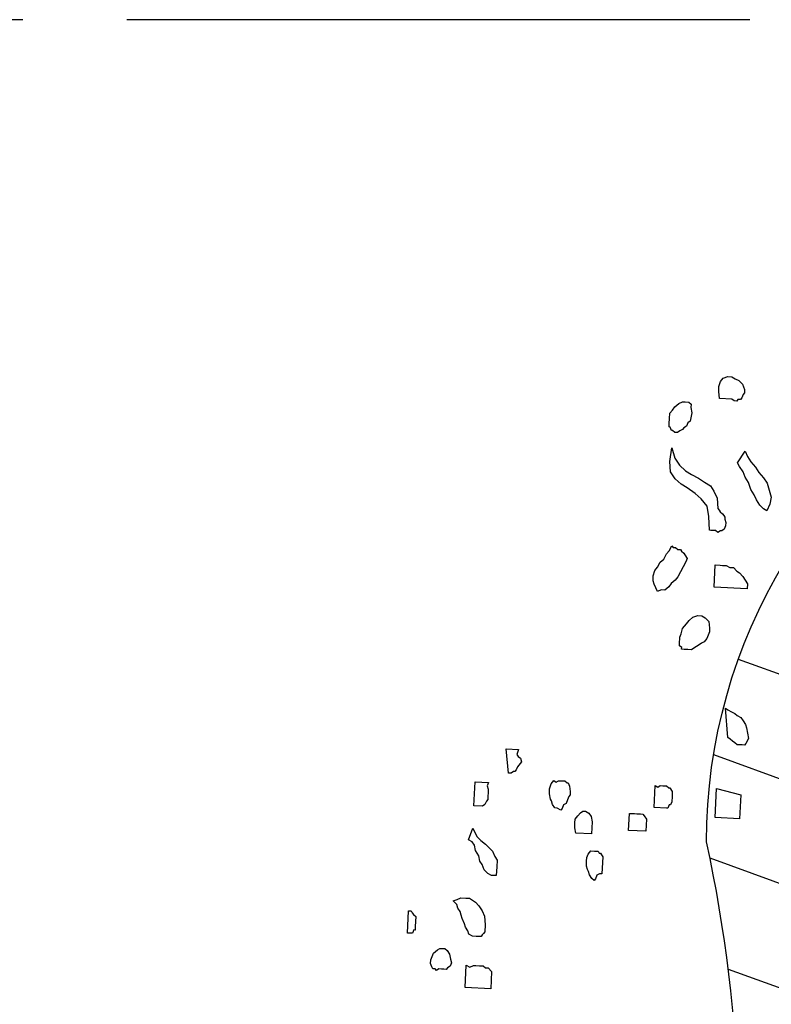
# Model space of a CAD drawing. Units: metres. Extents: x 684269 to 684814, y 476339 to 476495.
# Drawn here: x 684528 to 684530, y 476467 to 476470 of the extents above; entities that cross this region are included whole.
import ezdxf

# ---------------------------------------------------------------- set-up
doc = ezdxf.new("R2010")
doc.units = ezdxf.units.M
doc.header["$LTSCALE"] = 2.5
doc.header["$MEASUREMENT"] = 0
doc.linetypes.add('CENTER2', pattern=[1.125, 0.75, -0.125, 0.125, -0.125])
for name, color, linetype in [('a-anno-note-96', 9, 'Continuous'), ('Tree', 251, 'Continuous'), ('Trees', 251, 'Continuous'), ('Z_hatch lndscp 4', 59, 'Continuous')]:
    doc.layers.add(name, color=color, linetype=linetype)

# ---------------------------------------------------------------- blocks, each defined once
blk = doc.blocks.new('A$C20F35AAD')
at = {"layer": 'Trees', "linetype": 'Continuous'}
for p, q in [((91.73, -120.36), (92.2, -119.82)), ((92.2, -119.82), (93.14, -119.55)), ((93.14, -119.55), (93.85, -119.55)), ((93.85, -119.55), (94.56, -119.82)), ((94.56, -119.82), (95.27, -120.09)), ((95.27, -120.09), (95.98, -120.63)), ((91.49, -121.16), (91.73, -120.36)), ((91.49, -121.97), (91.49, -121.16)), ((95.98, -120.63), (96.46, -121.43)), ((96.46, -121.43), (96.46, -121.97)), ((91.73, -123.05), (91.49, -121.97)), ((94.09, -123.05), (91.73, -123.05)), ((94.56, -123.32), (94.09, -123.05)), ((95.04, -123.32), (94.56, -123.32)), ((95.27, -123.05), (95.04, -123.32)), ((95.75, -123.05), (95.27, -123.05)), ((95.98, -122.78), (95.75, -123.05)), ((96.22, -122.24), (95.98, -122.78)), ((96.46, -121.97), (96.22, -122.24)), ((82.74, -125.2), (83.21, -124.66)), ((83.21, -124.66), (83.92, -124.12)), ((83.92, -124.12), (84.63, -123.85)), ((84.63, -123.85), (85.1, -123.85)), ((85.1, -123.85), (85.81, -123.85)), ((85.81, -123.85), (86.29, -124.12)), ((86.29, -124.12), (86.29, -124.66)), ((86.29, -124.66), (86.52, -125.47)), ((82.26, -125.73), (82.74, -125.2)), ((82.26, -126.54), (82.26, -125.73)), ((86.52, -125.47), (86.29, -126.81)), ((82.26, -127.35), (82.26, -126.54)), ((82.26, -127.88), (82.26, -127.35)), ((82.5, -127.88), (82.26, -127.88)), ((82.74, -128.42), (82.5, -127.88)), ((85.1, -127.88), (84.87, -128.15)), ((85.58, -127.62), (85.1, -127.88)), ((85.81, -127.08), (85.58, -127.62)), ((86.29, -126.81), (85.81, -127.08)), ((82.97, -128.42), (82.74, -128.42)), ((83.45, -128.69), (82.97, -128.42)), ((83.92, -128.69), (83.45, -128.69)), ((84.39, -128.42), (83.92, -128.69)), ((84.87, -128.15), (84.39, -128.42)), ((82.74, -133.26), (82.97, -131.11)), ((82.97, -131.11), (83.68, -132.72)), ((95.75, -132.99), (97.17, -131.11)), ((97.17, -131.11), (97.64, -131.92)), ((97.64, -131.92), (98.35, -132.72)), ((82.97, -134.87), (82.74, -133.26)), ((83.68, -132.72), (84.63, -133.8)), ((84.63, -133.8), (85.81, -134.6)), ((96.22, -133.53), (95.75, -132.99)), ((96.93, -134.33), (96.22, -133.53)), ((98.35, -132.72), (99.29, -133.53)), ((99.29, -133.53), (100, -134.33)), ((83.92, -135.95), (82.97, -134.87)), ((85.81, -134.6), (87, -135.14)), ((87, -135.14), (88.41, -135.68)), ((88.41, -135.68), (89.6, -136.22)), ((97.4, -135.14), (96.93, -134.33)), ((98.11, -135.95), (97.4, -135.14)), ((100, -134.33), (100.95, -135.14)), ((100.95, -135.14), (101.66, -135.95)), ((85.1, -136.75), (83.92, -135.95)), ((86.29, -137.29), (85.1, -136.75)), ((89.6, -136.22), (90.78, -136.75)), ((90.78, -136.75), (91.49, -137.56)), ((98.58, -137.02), (98.11, -135.95)), ((99.29, -137.83), (98.58, -137.02)), ((101.66, -135.95), (102.13, -137.02)), ((102.13, -137.02), (102.61, -138.1)), ((87.94, -138.1), (86.29, -137.29)), ((89.12, -138.9), (87.94, -138.1)), ((91.49, -137.56), (92.2, -138.64)), ((92.2, -138.64), (92.43, -140.25)), ((99.77, -138.64), (99.29, -137.83)), ((100.48, -139.44), (99.77, -138.64)), ((102.61, -138.1), (102.37, -139.17)), ((90.31, -139.98), (89.12, -138.9)), ((90.78, -141.59), (90.31, -139.98)), ((92.43, -140.25), (92.67, -140.52)), ((101.19, -139.98), (100.48, -139.44)), ((101.9, -140.25), (101.19, -139.98)), ((102.37, -139.17), (101.9, -140.25)), ((91.02, -143.74), (90.78, -141.59)), ((92.67, -140.52), (92.91, -140.79)), ((92.91, -140.79), (93.38, -141.05)), ((93.38, -141.05), (93.62, -141.32)), ((93.62, -141.32), (93.85, -141.59)), ((93.85, -141.59), (93.85, -141.86)), ((93.85, -141.86), (94.09, -142.4)), ((94.09, -142.94), (93.85, -143.47)), ((94.09, -142.4), (94.09, -142.94)), ((91.25, -143.74), (91.02, -143.74)), ((91.73, -143.74), (91.25, -143.74)), ((92.2, -143.74), (91.73, -143.74)), ((92.67, -144.01), (92.2, -143.74)), ((93.14, -143.74), (92.67, -144.01)), ((93.38, -143.74), (93.14, -143.74)), ((93.85, -143.47), (93.38, -143.74)), ((83.45, -147.24), (83.92, -146.43)), ((83.92, -146.43), (84.16, -146.7)), ((82.5, -148.58), (82.97, -147.77)), ((82.97, -147.77), (83.45, -147.24)), ((84.16, -146.7), (84.63, -146.7)), ((84.63, -146.7), (85.1, -146.97)), ((85.1, -146.97), (85.58, -146.97)), ((85.58, -146.97), (85.81, -147.24)), ((85.81, -147.24), (86.29, -147.5)), ((86.29, -147.5), (86.52, -147.77)), ((86.52, -147.77), (87, -148.31)), ((81.32, -149.92), (81.79, -149.12)), ((81.79, -149.12), (82.5, -148.58)), ((86.76, -148.85), (86.29, -149.65)), ((87, -148.31), (86.76, -148.85)), ((92.43, -152.61), (92.43, -149.12)), ((92.43, -149.12), (93.38, -149.12)), ((93.38, -149.12), (93.85, -149.12)), ((93.85, -149.12), (94.56, -149.12)), ((94.56, -149.12), (95.27, -149.39)), ((95.27, -149.39), (95.98, -149.39)), ((95.98, -149.39), (96.69, -149.92)), ((80.61, -151.27), (80.85, -150.46)), ((80.85, -150.46), (81.32, -149.92)), ((85.81, -150.46), (85.34, -151.27)), ((86.29, -149.65), (85.81, -150.46)), ((96.69, -149.92), (97.17, -150.19)), ((97.17, -150.19), (97.87, -150.73)), ((97.87, -150.73), (98.35, -151.27)), ((80.61, -152.07), (80.61, -151.27)), ((80.85, -152.61), (80.61, -152.07)), ((81.56, -153.69), (80.85, -152.61)), ((84.16, -152.34), (83.68, -152.88)), ((84.87, -151.81), (84.16, -152.34)), ((85.34, -151.27), (84.87, -151.81)), ((98.82, -152.61), (92.43, -152.61)), ((98.35, -151.27), (98.82, -151.81)), ((98.82, -151.81), (98.82, -152.61)), ((82.26, -153.42), (81.56, -153.69)), ((82.97, -153.42), (82.26, -153.42)), ((83.68, -152.88), (82.97, -153.42)), ((88.65, -157.45), (89.6, -157.18)), ((89.6, -157.18), (90.31, -157.18)), ((90.31, -157.18), (91.02, -157.45)), ((86.76, -159.33), (87.47, -158.52)), ((87.47, -158.52), (87.94, -157.99)), ((87.94, -157.99), (88.65, -157.45)), ((91.02, -157.45), (91.73, -157.99)), ((91.73, -157.99), (91.96, -159.06)), ((86.29, -160.67), (86.52, -160.14)), ((86.52, -160.14), (86.76, -159.33)), ((91.73, -160.14), (91.49, -160.67)), ((91.96, -159.6), (91.73, -160.14)), ((91.96, -159.06), (91.96, -159.6)), ((86.29, -161.75), (86.29, -160.67)), ((86.29, -162.02), (86.29, -161.75)), ((90.07, -161.75), (89.6, -162.02)), ((90.54, -161.48), (90.07, -161.75)), ((91.02, -161.21), (90.54, -161.48)), ((91.49, -160.67), (91.02, -161.21)), ((86.76, -162.29), (86.29, -162.02)), ((86.76, -162.56), (86.76, -162.29)), ((87.23, -162.56), (86.76, -162.56)), ((87.94, -162.56), (87.23, -162.56)), ((88.65, -162.56), (87.94, -162.56)), ((89.12, -162.29), (88.65, -162.56)), ((89.6, -162.02), (89.12, -162.29)), ((96.46, -175.99), (95.75, -171.43)), ((95.75, -171.43), (96.22, -171.69)), ((96.22, -171.69), (96.93, -171.96)), ((96.93, -171.96), (97.64, -172.23)), ((97.64, -172.23), (98.11, -172.5)), ((98.11, -172.5), (98.82, -172.77)), ((98.82, -172.77), (99.29, -173.31)), ((99.29, -173.31), (99.77, -173.84)), ((99.77, -173.84), (100, -174.38)), ((100, -174.38), (100.24, -175.19)), ((100.24, -175.19), (100.48, -175.99)), ((96.93, -176.26), (96.46, -175.99)), ((97.4, -176.53), (96.93, -176.26)), ((97.87, -176.8), (97.4, -176.53)), ((98.35, -177.07), (97.87, -176.8)), ((98.58, -177.07), (98.35, -177.07)), ((99.29, -177.07), (98.58, -177.07)), ((99.77, -177.07), (99.29, -177.07)), ((100, -176.8), (99.77, -177.07)), ((100.48, -175.99), (100, -176.8)), ((54.59, -183.25), (53.88, -179.49)), ((53.88, -179.49), (56.25, -179.49)), ((56.25, -179.49), (56.01, -180.29)), ((56.01, -180.29), (56.25, -180.56)), ((56.25, -180.56), (56.72, -180.83)), ((56.48, -181.91), (56.25, -182.18)), ((56.72, -181.64), (56.48, -181.91)), ((56.72, -180.83), (56.96, -181.37)), ((56.96, -181.37), (56.72, -181.64)), ((55.06, -183.25), (54.59, -183.25)), ((55.54, -182.98), (55.06, -183.25)), ((55.77, -182.98), (55.54, -182.98)), ((56.01, -182.71), (55.77, -182.98)), ((56.25, -182.18), (56.01, -182.71)), ((48.21, -188.63), (48.21, -184.86)), ((48.21, -184.86), (50.81, -184.86)), ((50.81, -184.86), (50.57, -185.4)), ((62.63, -185.4), (62.87, -184.6)), ((62.87, -184.6), (63.34, -184.06)), ((63.34, -184.06), (63.82, -184.33)), ((63.82, -184.33), (64.29, -184.06)), ((64.29, -184.06), (64.53, -184.06)), ((64.53, -184.06), (65, -184.06)), ((65, -184.06), (65.47, -184.06)), ((65.47, -184.06), (65.94, -184.33)), ((65.94, -184.33), (66.18, -184.33)), ((66.18, -184.33), (66.42, -184.86)), ((66.42, -184.86), (66.65, -185.67)), ((82.97, -187.55), (82.97, -184.06)), ((82.97, -184.06), (83.45, -184.33)), ((83.45, -184.33), (83.92, -184.06)), ((83.92, -184.06), (84.39, -184.06)), ((84.39, -184.06), (84.87, -184.06)), ((84.87, -184.06), (85.1, -184.06)), ((85.1, -184.06), (85.58, -184.33)), ((85.58, -184.33), (85.81, -184.33)), ((85.81, -184.33), (86.29, -184.86)), ((86.29, -184.86), (86.29, -185.67)), ((94.8, -188.63), (94.8, -184.06)), ((94.8, -184.06), (99.53, -184.86)), ((99.53, -184.86), (99.53, -188.63)), ((50.57, -185.4), (50.81, -185.94)), ((50.81, -185.94), (50.81, -186.48)), ((50.81, -186.48), (50.81, -187.01)), ((62.63, -186.21), (62.63, -185.4)), ((62.87, -187.01), (62.63, -186.21)), ((66.42, -186.48), (66.18, -187.01)), ((66.65, -186.21), (66.42, -186.48)), ((66.65, -185.67), (66.65, -186.21)), ((86.29, -186.48), (86.05, -187.01)), ((86.29, -185.67), (86.29, -186.48)), ((50.57, -187.82), (50.33, -188.36)), ((50.81, -187.55), (50.57, -187.82)), ((50.81, -187.01), (50.81, -187.55)), ((63.11, -187.28), (62.87, -187.01)), ((63.34, -187.82), (63.11, -187.28)), ((63.82, -188.36), (63.34, -187.82)), ((65.47, -187.82), (65.24, -188.36)), ((65.94, -187.55), (65.47, -187.82)), ((66.18, -187.01), (65.94, -187.55)), ((85.34, -187.55), (82.97, -187.55)), ((85.58, -187.55), (85.34, -187.55)), ((85.81, -187.01), (85.58, -187.55)), ((86.05, -187.01), (85.81, -187.01)), ((49.86, -188.63), (48.21, -188.63)), ((50.33, -188.36), (49.86, -188.63)), ((64.29, -188.36), (63.82, -188.36)), ((65, -188.63), (64.29, -188.36)), ((65.24, -188.36), (65, -188.63)), ((67.84, -189.97), (68.31, -189.43)), ((68.31, -189.43), (68.78, -188.9)), ((68.78, -188.9), (69.26, -188.63)), ((69.26, -188.63), (69.73, -188.63)), ((69.73, -188.63), (70.44, -188.9)), ((70.44, -188.9), (70.91, -189.43)), ((70.91, -189.43), (71.15, -190.24)), ((78.24, -191.31), (78.24, -188.63)), ((78.24, -188.63), (78.72, -188.63)), ((78.72, -188.63), (79.19, -188.63)), ((79.19, -188.63), (79.66, -188.63)), ((79.66, -188.63), (80.14, -188.63)), ((80.14, -188.63), (80.37, -188.63)), ((80.37, -188.63), (80.85, -188.63)), ((80.85, -188.63), (81.08, -188.9)), ((81.08, -188.9), (81.56, -189.43)), ((81.56, -189.43), (81.56, -191.31)), ((99.53, -188.63), (94.8, -188.63)), ((67.84, -190.51), (67.84, -189.97)), ((67.84, -191.31), (67.84, -190.51)), ((71.15, -190.24), (71.15, -192.12)), ((47.5, -194), (48.21, -192.12)), ((48.21, -192.12), (48.68, -192.93)), ((68.07, -192.12), (67.84, -191.31)), ((71.15, -192.12), (68.07, -192.12)), ((81.56, -191.31), (78.24, -191.31)), ((48.21, -194.27), (47.5, -194)), ((48.68, -194.81), (48.21, -194.27)), ((48.68, -192.93), (49.15, -193.46)), ((49.15, -193.46), (49.86, -194)), ((49.86, -194), (50.81, -194.54)), ((48.92, -195.61), (48.68, -194.81)), ((49.63, -196.42), (48.92, -195.61)), ((50.81, -194.54), (51.52, -195.08)), ((51.52, -195.08), (52.23, -195.61)), ((52.23, -195.61), (52.7, -196.42)), ((70.44, -195.88), (70.68, -195.35)), ((70.68, -195.35), (71.15, -194.81)), ((71.15, -194.81), (71.86, -194.81)), ((71.86, -194.81), (72.57, -194.81)), ((72.57, -194.81), (72.8, -195.08)), ((72.8, -195.08), (73.04, -195.08)), ((73.04, -195.08), (73.28, -195.35)), ((73.28, -195.35), (73.51, -195.61)), ((73.51, -195.61), (73.51, -198.3)), ((49.86, -197.23), (49.63, -196.42)), ((50.33, -197.76), (49.86, -197.23)), ((52.7, -196.42), (53.17, -196.96)), ((53.17, -196.96), (53.17, -198.03)), ((70.44, -196.42), (70.44, -195.88)), ((70.44, -197.23), (70.44, -196.42)), ((70.68, -197.76), (70.44, -197.23)), ((50.81, -198.57), (50.33, -197.76)), ((51.52, -199.11), (50.81, -198.57)), ((53.17, -198.03), (53.17, -199.38)), ((70.91, -198.03), (70.68, -197.76)), ((71.15, -198.57), (70.91, -198.03)), ((71.62, -199.11), (71.15, -198.57)), ((72.57, -198.57), (72.33, -199.11)), ((73.04, -198.3), (72.57, -198.57)), ((73.51, -198.3), (73.04, -198.3)), ((52.23, -199.38), (51.52, -199.11)), ((53.17, -199.38), (52.23, -199.38)), ((72.09, -199.38), (71.62, -199.11)), ((72.33, -199.11), (72.09, -199.38)), ((45.13, -203.68), (45.84, -203.41)), ((45.84, -203.41), (46.55, -203.14)), ((46.55, -203.14), (47.5, -203.14)), ((47.5, -203.14), (48.21, -203.14)), ((48.21, -203.14), (49.39, -203.68)), ((45.84, -204.22), (45.13, -203.68)), ((46.08, -204.75), (45.84, -204.22)), ((46.55, -205.29), (46.08, -204.75)), ((49.39, -203.68), (50.1, -204.22)), ((50.1, -204.22), (50.81, -205.02)), ((50.81, -205.02), (51.28, -205.83)), ((36.62, -209.05), (36.62, -205.56)), ((36.62, -205.56), (37.09, -205.56)), ((37.09, -205.56), (37.33, -205.83)), ((37.33, -205.83), (37.56, -206.1)), ((37.56, -206.1), (38.04, -206.37)), ((38.04, -206.37), (38.04, -207.17)), ((46.79, -205.83), (46.55, -205.29)), ((47.02, -206.37), (46.79, -205.83)), ((47.5, -207.17), (47.02, -206.37)), ((51.28, -205.83), (51.52, -207.17)), ((38.04, -207.17), (38.04, -207.98)), ((38.04, -207.98), (38.04, -208.52)), ((47.73, -207.71), (47.5, -207.17)), ((48.21, -208.25), (47.73, -207.71)), ((51.52, -207.17), (51.52, -208.25)), ((37.33, -209.05), (36.62, -209.05)), ((37.56, -209.05), (37.33, -209.05)), ((37.8, -208.52), (37.56, -209.05)), ((38.04, -208.52), (37.8, -208.52)), ((48.44, -208.78), (48.21, -208.25)), ((49.15, -209.05), (48.44, -208.78)), ((49.86, -209.05), (49.15, -209.05)), ((50.57, -209.05), (49.86, -209.05)), ((50.81, -209.05), (50.57, -209.05)), ((51.04, -208.78), (50.81, -209.05)), ((51.28, -208.52), (51.04, -208.78)), ((51.52, -208.25), (51.28, -208.52)), ((42.53, -211.47), (43, -211.2)), ((43, -211.2), (43.48, -211.2)), ((43.48, -211.2), (43.95, -211.2)), ((43.95, -211.2), (44.42, -211.47)), ((41.35, -213.08), (41.58, -212.55)), ((41.58, -212.55), (41.82, -212.01)), ((41.82, -212.01), (42.53, -211.47)), ((44.42, -211.47), (44.89, -212.01)), ((44.89, -212.01), (45.13, -212.82)), ((45.13, -212.82), (45.37, -213.35)), ((41.35, -213.62), (41.35, -213.08)), ((41.58, -214.16), (41.35, -213.62)), ((41.82, -214.43), (41.58, -214.16)), ((44.66, -214.16), (44.42, -214.43)), ((45.13, -213.89), (44.66, -214.16)), ((45.37, -213.35), (45.13, -213.89)), ((48.21, -217.12), (48.21, -213.62)), ((48.21, -213.62), (48.92, -213.89)), ((48.92, -213.89), (49.63, -213.62)), ((49.63, -213.62), (50.1, -213.62)), ((50.1, -213.62), (50.81, -213.62)), ((50.81, -213.62), (51.52, -213.62)), ((51.52, -213.62), (51.99, -213.89)), ((51.99, -213.89), (52.46, -213.89)), ((52.46, -213.89), (53.17, -214.43)), ((42.29, -214.43), (41.82, -214.43)), ((42.53, -214.7), (42.29, -214.43)), ((43, -214.43), (42.53, -214.7)), ((43.48, -214.43), (43, -214.43)), ((43.95, -214.43), (43.48, -214.43)), ((44.42, -214.43), (43.95, -214.43)), ((53.17, -214.43), (53.17, -217.12)), ((53.17, -217.12), (48.21, -217.12))]:
    blk.add_line(p, q, dxfattribs=at)

msp = doc.modelspace()

# ---------------------------------------------------------------- hatches: boundary and pattern name
at = {"layer": 'Z_hatch lndscp 4'}
h = msp.add_hatch(dxfattribs=at)
h.set_pattern_fill('ANSI31', color=256, scale=1.77192, angle=357.2137, style=0)
h.set_pattern_definition([(339.962936, (684193.32263, 476644.69965), (0.07588866, 0.20808347), [])])
edge = h.paths.add_edge_path()
edge.add_arc((684531.8165, 476465.1239), 2.6516, 167.5833, 185.1772, ccw=False)
edge.add_arc((684534.0629, 476464.4775), 4.9866, 156.3282, 165.88, ccw=False)
edge.add_arc((684526.2531, 476466.9874), 3.2822, 351.1006, 372.2097)
edge.add_arc((684530.6756, 476467.6827), 1.2145, 117.4813, 180.0534, ccw=False)
edge.add_arc((684531.156, 476468.1092), 1.2276, 86.7662, 147.9782, ccw=False)
edge.add_arc((684531.413, 476467.3312), 2.0124, 53.0516, 95.353, ccw=False)
edge.add_arc((684531.1466, 476467.9004), 1.8051, 1.2766, 35.1435, ccw=False)
edge.add_arc((684534.5648, 476467.7434), 1.6256, 173.0299, 202.6388)
edge.add_arc((684527.9195, 476464.9719), 5.5745, 3.1148, 22.6388, ccw=False)
edge.add_arc((684527.7033, 476464.9601), 5.791, -8.68735, 3.11478, ccw=False)
edge.add_arc((684534.3193, 476463.9492), 0.9017, 171.3127, 215.4088)
edge.add_arc((684532.9925, 476463.0061), 0.7261, -52.5954, 35.4088, ccw=False)
edge.add_arc((684533.9386, 476461.7688), 0.8314, 127.4046, 163.8036)
edge.add_arc((684532.3249, 476462.2375), 0.849, 253.9405, 343.8036, ccw=False)
edge.add_arc((684531.3313, 476458.786), 2.7427, 73.9405, 106.7773)
edge.add_arc((684530.3069, 476462.1841), 0.8064, 201.7258, 286.7773, ccw=False)
edge.add_arc((684511.3227, 476454.6194), 19.6294, 21.72584, 25.83484)
edge.add_arc((684530.451, 476463.8808), 1.623, 141.7928, 205.8348, ccw=False)

# ---------------------------------------------------------------- linework, layer by layer
at = {"layer": 'a-anno-note-96', "linetype": 'CENTER2', "ltscale": 0.75}
msp.add_line((684810.1056, 476469.5361), (684273.509, 476469.5361), dxfattribs=at)
at = {"layer": 'Z_hatch lndscp 4'}
msp.add_lwpolyline([(684529.1757, 476464.8846, -0.076919), (684529.2269, 476465.694, -0.041701), (684529.4958, 476466.4796, 0.092367), (684529.4611, 476467.6816, -0.280015), (684530.1151, 476468.7601, -0.273625), (684531.2252, 476469.3349, -0.1867), (684532.6227, 476468.9395, -0.148857), (684532.9513, 476467.9406, 0.129916), (684533.0645, 476467.1176, -0.085396), (684533.4858, 476465.2748, -0.051542), (684533.4279, 476464.0854, 0.194816), (684533.5843, 476463.4268, -0.404047), (684533.4336, 476462.4293, 0.160169), (684533.1402, 476462.0007, -0.413514), (684532.0901, 476461.4217, 0.144266), (684530.5396, 476461.412, -0.389137), (684529.5578, 476461.8856, 0.017931), (684528.9903, 476463.1735, -0.286944), (684529.1757, 476464.8846, 0.077512)], format="xyb", close=True, dxfattribs=at)

# ---------------------------------------------------------------- block references
at = {"layer": 'Tree', "xscale": 0.01169999998875088, "yscale": 0.01439999990412844, "zscale": 0.015552, "rotation": 357.213713969691}
msp.add_blockref('A$C20F35AAD', (684528.5047, 476470.5036), dxfattribs=at)

doc.saveas('drawing.dxf')
